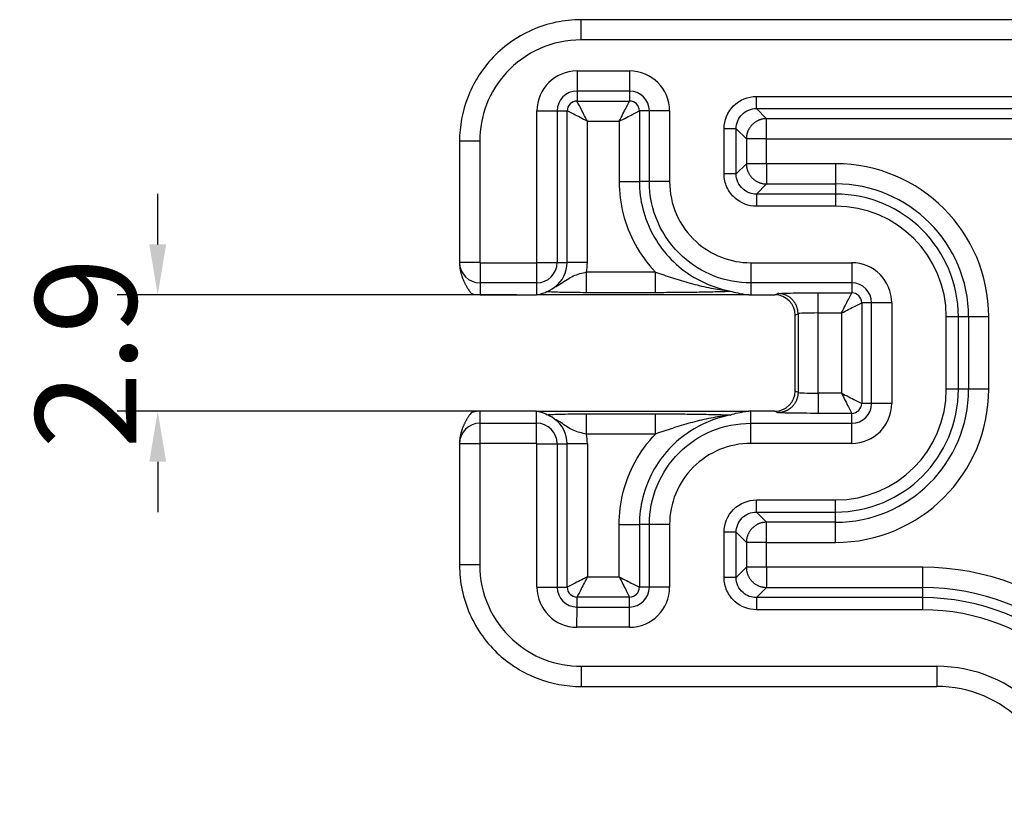
# Model space of a CAD drawing. Extents: x 3234 to 6347, y -214 to 1420.
# Drawn here: x 5667 to 5764, y 1090 to 1168 of the extents above; entities that cross this region are included whole.
import ezdxf

# ---------------------------------------------------------------- set-up
doc = ezdxf.new("R2010")
doc.units = 0
doc.header["$MEASUREMENT"] = 0
doc.header["$PDMODE"] = 2
doc.header["$PDSIZE"] = -0.01
doc.layers.get('Defpoints').update_dxf_attribs({"linetype": 'CONTINUOUS'})
doc.layers.add('4', color=7, linetype='CONTINUOUS')
doc.layers.add('cotas', color=1, linetype='CONTINUOUS')
doc.styles.add('Arial', font='arial.ttf')
doc.styles.get("Standard").update_dxf_attribs({"font": 'monotxt.shx'})
doc.dimstyles.new('DSTYLE1', dxfattribs={"dimtxt": 7, "dimasz": 5, "dimexe": 4, "dimexo": 2, "dimgap": 2, "dimtad": 1, "dimdec": 0, "dimzin": 3, "dimdsep": 46, "dimtxsty": 'STANDARD', "dimcen": 0.09, "dimadec": 0, "dimazin": 0, "dimtp": 1, "dimtm": 1, "dimtfac": 1, "dimtdec": 4, "dimtofl": 0, "dimtmove": 0, "dimatfit": 3, "dimfxl": 1, "dimtolj": 1, "dimtzin": 0, "dimarcsym": 0})

# ---------------------------------------------------------------- blocks, each defined once
blk = doc.blocks.new('*D136')
at = {"layer": 'cotas', "color": 0, "linetype": 'Continuous', "lineweight": -2, "transparency": 16777216}
for p, q in [((5680.172, 1146.074), (5680.172, 1151.074)), ((5715.687, 1141.074), (5676.172, 1141.074)), ((5715.687, 1129.552), (5676.172, 1129.552)), ((5680.172, 1124.552), (5680.172, 1119.552))]:
    blk.add_line(p, q, dxfattribs=at)
at = {"layer": 'cotas', "color": 0, "linetype": 'Continuous', "transparency": 16777216}
for points in [[(5679.339, 1146.074), (5681.005, 1146.074), (5680.172, 1141.074)], [(5679.339, 1124.552), (5681.005, 1124.552), (5680.172, 1129.552)]]:
    blk.add_solid(points, dxfattribs=at)
at = {"layer": 'Defpoints', "color": 0, "linetype": 'Continuous', "transparency": 16777216}
for p in [(5717.687, 1141.074), (5680.172, 1129.552), (5717.687, 1129.552)]:
    blk.add_point(p, dxfattribs=at)
at = {"layer": 'cotas', "color": 0, "linetype": 'Continuous', "transparency": 16777216, "insert": (5673.066, 1135.313), "char_height": 10, "attachment_point": 5, "rotation": 90, "style": 'Arial'}
blk.add_mtext('\\A1;2.9', dxfattribs=at)

msp = doc.modelspace()

# ---------------------------------------------------------------- linework, layer by layer
at = {"layer": '4', "color": 7, "linetype": 'Continuous'}
for p, q in [((5793.304, 1168.33), (5722.085, 1168.33)), ((5722.085, 1166.33), (5722.085, 1168.33)), ((5793.304, 1166.33), (5722.085, 1166.33)), ((5721.686, 1163.261), (5721.686, 1161.261)), ((5721.686, 1163.261), (5726.887, 1163.261)), ((5726.887, 1163.261), (5726.887, 1161.261)), ((5726.887, 1161.261), (5721.686, 1161.261)), ((5721.686, 1161.261), (5721.686, 1160.269)), ((5726.887, 1161.261), (5726.886, 1160.269)), ((5721.686, 1160.269), (5726.886, 1160.269)), ((5739.449, 1160.733), (5766.541, 1160.733)), ((5739.449, 1159.533), (5739.449, 1160.733)), ((5717.721, 1159.297), (5719.721, 1159.296)), ((5717.721, 1144.295), (5717.721, 1159.296)), ((5719.721, 1159.296), (5719.721, 1144.295)), ((5719.721, 1159.296), (5720.713, 1159.296)), ((5720.713, 1144.295), (5720.713, 1159.296)), ((5727.859, 1159.296), (5727.859, 1152.294)), ((5728.852, 1159.296), (5727.859, 1159.296)), ((5730.852, 1159.296), (5728.852, 1159.296)), ((5728.852, 1152.294), (5728.852, 1159.296)), ((5730.852, 1159.296), (5730.852, 1152.294)), ((5739.449, 1159.533), (5766.541, 1159.533)), ((5740.455, 1158.526), (5739.449, 1159.533)), ((5722.713, 1144.295), (5722.713, 1158.269)), ((5722.713, 1158.269), (5725.86, 1158.269)), ((5725.86, 1158.269), (5725.86, 1152.294)), ((5765.535, 1158.526), (5740.455, 1158.526)), ((5740.455, 1156.527), (5740.455, 1158.526)), ((5736.249, 1153.058), (5736.249, 1157.533)), ((5737.449, 1157.533), (5736.249, 1157.533)), ((5737.449, 1153.058), (5737.449, 1157.533)), ((5737.449, 1157.533), (5738.456, 1156.527)), ((5710.052, 1156.298), (5710.052, 1144.295)), ((5712.052, 1156.298), (5710.052, 1156.298)), ((5712.052, 1156.298), (5712.052, 1144.295)), ((5738.456, 1156.527), (5738.456, 1154.065)), ((5740.455, 1156.527), (5738.456, 1156.527)), ((5740.455, 1154.065), (5740.455, 1156.527)), ((5740.455, 1156.527), (5765.535, 1156.527)), ((5738.456, 1154.065), (5737.449, 1153.058)), ((5740.455, 1154.065), (5738.456, 1154.065)), ((5747.29, 1154.065), (5740.455, 1154.065)), ((5740.455, 1154.065), (5740.455, 1152.065)), ((5747.29, 1154.065), (5747.29, 1152.065)), ((5737.449, 1153.058), (5736.249, 1153.058)), ((5725.86, 1152.294), (5727.859, 1152.294)), ((5728.852, 1152.294), (5727.859, 1152.294)), ((5730.852, 1152.294), (5728.852, 1152.294)), ((5739.449, 1151.059), (5740.455, 1152.065)), ((5740.455, 1152.065), (5747.29, 1152.065)), ((5747.29, 1152.065), (5747.29, 1151.059)), ((5747.29, 1151.059), (5739.449, 1151.059)), ((5739.449, 1151.059), (5739.449, 1149.859)), ((5747.29, 1151.059), (5747.29, 1149.859)), ((5747.29, 1149.859), (5739.449, 1149.859)), ((5712.052, 1144.296), (5710.052, 1144.295)), ((5712.086, 1144.261), (5712.086, 1142.261)), ((5712.086, 1144.261), (5717.687, 1144.261)), ((5717.686, 1144.261), (5717.687, 1142.261)), ((5717.721, 1144.295), (5719.721, 1144.295)), ((5719.721, 1144.295), (5720.713, 1144.295)), ((5722.713, 1144.294), (5720.713, 1144.295)), ((5738.885, 1144.261), (5738.885, 1142.261)), ((5738.885, 1144.261), (5748.887, 1144.261)), ((5748.887, 1144.261), (5748.887, 1142.261)), ((5729.458, 1143.327), (5722.619, 1143.327)), ((5722.619, 1141.328), (5722.619, 1143.327)), ((5729.458, 1141.328), (5729.458, 1143.327)), ((5712.086, 1142.261), (5712.086, 1141.08)), ((5717.687, 1142.261), (5712.086, 1142.261)), ((5717.687, 1142.261), (5717.687, 1141.074)), ((5748.887, 1142.261), (5738.885, 1142.261)), ((5738.885, 1142.261), (5738.885, 1141.074)), ((5748.887, 1142.261), (5748.886, 1141.283)), ((5713.205, 1141.074), (5717.687, 1141.074)), ((5738.685, 1141.074), (5717.687, 1141.074)), ((5722.619, 1141.328), (5729.458, 1141.328)), ((5738.885, 1141.074), (5741.29, 1141.074)), ((5741.29, 1141.074), (5741.573, 1141.215)), ((5745.571, 1139.283), (5745.571, 1141.283)), ((5745.571, 1141.283), (5748.886, 1141.283)), ((5749.873, 1140.296), (5749.873, 1130.331)), ((5750.852, 1140.296), (5749.873, 1140.296)), ((5752.852, 1140.296), (5750.852, 1140.296)), ((5750.852, 1130.33), (5750.852, 1140.296)), ((5752.852, 1140.296), (5752.852, 1130.33)), ((5743.29, 1139.075), (5743.572, 1139.216)), ((5743.29, 1131.552), (5743.29, 1139.075)), ((5743.572, 1139.216), (5743.572, 1131.411)), ((5745.571, 1139.283), (5747.874, 1139.283)), ((5745.571, 1131.343), (5745.571, 1139.283)), ((5747.874, 1139.283), (5747.874, 1131.343)), ((5758.249, 1131.727), (5758.249, 1138.899)), ((5759.449, 1138.899), (5758.249, 1138.899)), ((5760.456, 1138.899), (5759.449, 1138.899)), ((5759.449, 1131.727), (5759.449, 1138.899)), ((5760.456, 1138.899), (5760.456, 1131.727)), ((5762.455, 1138.899), (5760.456, 1138.899)), ((5762.455, 1131.727), (5762.455, 1138.899)), ((5743.572, 1131.411), (5743.29, 1131.552)), ((5745.571, 1131.343), (5745.571, 1129.344)), ((5747.874, 1131.343), (5745.571, 1131.343)), ((5759.449, 1131.727), (5758.249, 1131.727)), ((5760.456, 1131.727), (5759.449, 1131.727)), ((5762.455, 1131.727), (5760.456, 1131.727)), ((5750.852, 1130.33), (5749.873, 1130.331)), ((5752.852, 1130.33), (5750.852, 1130.33)), ((5712.086, 1128.365), (5712.086, 1129.546)), ((5717.687, 1129.552), (5713.205, 1129.552)), ((5717.687, 1129.552), (5738.685, 1129.552)), ((5717.687, 1128.365), (5717.687, 1129.552)), ((5722.619, 1129.299), (5729.458, 1129.299)), ((5722.619, 1127.3), (5722.619, 1129.299)), ((5729.458, 1127.3), (5729.458, 1129.299)), ((5741.29, 1129.552), (5738.885, 1129.552)), ((5738.885, 1128.365), (5738.885, 1129.552)), ((5741.573, 1129.411), (5741.29, 1129.552)), ((5748.887, 1129.344), (5745.571, 1129.344)), ((5748.887, 1128.365), (5748.887, 1129.344)), ((5712.087, 1126.365), (5712.086, 1128.365)), ((5712.086, 1128.365), (5717.687, 1128.365)), ((5717.687, 1126.365), (5717.687, 1128.365)), ((5738.885, 1126.365), (5738.885, 1128.365)), ((5738.885, 1128.365), (5748.887, 1128.365)), ((5748.887, 1126.365), (5748.887, 1128.365)), ((5729.458, 1127.3), (5722.619, 1127.3)), ((5710.052, 1126.331), (5710.052, 1114.329)), ((5712.052, 1126.331), (5710.052, 1126.331)), ((5712.052, 1126.331), (5712.052, 1114.329)), ((5717.687, 1126.365), (5712.086, 1126.365)), ((5717.721, 1126.33), (5719.721, 1126.331)), ((5717.721, 1112.13), (5717.721, 1126.331)), ((5719.721, 1126.331), (5719.721, 1112.13)), ((5719.721, 1126.331), (5720.713, 1126.331)), ((5720.713, 1112.13), (5720.713, 1126.331)), ((5722.713, 1126.331), (5720.713, 1126.331)), ((5722.713, 1126.331), (5722.713, 1113.157)), ((5748.887, 1126.365), (5738.885, 1126.365)), ((5739.449, 1120.768), (5747.29, 1120.768)), ((5739.449, 1119.568), (5739.449, 1120.768)), ((5747.29, 1119.568), (5747.29, 1120.768)), ((5739.449, 1119.568), (5747.29, 1119.568)), ((5740.455, 1118.561), (5739.449, 1119.568)), ((5747.29, 1118.561), (5747.29, 1119.568)), ((5725.86, 1113.157), (5725.86, 1118.332)), ((5725.86, 1118.332), (5727.859, 1118.332)), ((5727.859, 1118.332), (5727.859, 1112.131)), ((5728.852, 1118.332), (5727.859, 1118.332)), ((5730.852, 1118.332), (5728.852, 1118.332)), ((5728.852, 1112.13), (5728.852, 1118.332)), ((5730.852, 1118.332), (5730.852, 1112.13)), ((5747.29, 1118.561), (5740.455, 1118.561)), ((5740.455, 1116.562), (5740.455, 1118.561)), ((5747.29, 1116.562), (5747.29, 1118.561)), ((5736.249, 1113.093), (5736.249, 1117.568)), ((5737.449, 1117.568), (5736.249, 1117.568)), ((5737.449, 1113.093), (5737.449, 1117.568)), ((5737.449, 1117.568), (5738.456, 1116.562)), ((5738.456, 1116.562), (5738.456, 1114.1)), ((5740.455, 1116.562), (5738.456, 1116.562)), ((5740.455, 1114.1), (5740.455, 1116.562)), ((5740.455, 1116.562), (5747.29, 1116.562)), ((5712.052, 1114.329), (5710.052, 1114.329)), ((5738.456, 1114.1), (5737.449, 1113.093)), ((5740.455, 1114.1), (5738.456, 1114.1)), ((5755.907, 1114.1), (5740.455, 1114.1)), ((5740.455, 1114.1), (5740.455, 1112.1)), ((5755.907, 1114.1), (5755.907, 1112.1)), ((5722.713, 1113.157), (5725.86, 1113.157)), ((5737.449, 1113.093), (5736.249, 1113.093)), ((5717.721, 1112.13), (5719.721, 1112.13)), ((5719.721, 1112.13), (5720.713, 1112.13)), ((5728.852, 1112.13), (5727.859, 1112.131)), ((5730.852, 1112.13), (5728.852, 1112.13)), ((5739.449, 1111.094), (5740.455, 1112.1)), ((5740.455, 1112.1), (5755.907, 1112.1)), ((5755.907, 1112.1), (5755.907, 1111.094)), ((5721.686, 1110.165), (5721.686, 1111.158)), ((5726.887, 1111.158), (5721.686, 1111.158)), ((5726.887, 1110.165), (5726.887, 1111.158)), ((5755.907, 1111.094), (5739.449, 1111.094)), ((5739.449, 1111.094), (5739.449, 1109.894)), ((5755.907, 1111.094), (5755.907, 1109.894)), ((5721.685, 1108.165), (5721.686, 1110.165)), ((5721.686, 1110.165), (5726.887, 1110.165)), ((5726.887, 1108.165), (5726.887, 1110.165)), ((5755.907, 1109.894), (5739.449, 1109.894)), ((5726.887, 1108.165), (5721.686, 1108.165)), ((5722.085, 1104.296), (5722.085, 1102.296)), ((5722.085, 1104.296), (5757.304, 1104.296)), ((5757.304, 1104.296), (5757.304, 1102.296)), ((5722.085, 1102.296), (5757.304, 1102.296))]:
    msp.add_line(p, q, dxfattribs=at)
for points in [[(5740.455, 1158.526), (5740.36, 1158.524, 0.012801), (5740.264, 1158.517, 0.012154), (5740.166, 1158.505, 0.011971), (5740.067, 1158.488, 0.012477), (5739.967, 1158.466, 0.012716), (5739.868, 1158.438, 0.012871), (5739.769, 1158.405, 0.012972), (5739.67, 1158.366, 0.013179), (5739.573, 1158.321, 0.013288), (5739.478, 1158.271, 0.013432), (5739.384, 1158.215, 0.013504), (5739.294, 1158.154, 0.013602), (5739.206, 1158.088, 0.013656), (5739.122, 1158.016, 0.013725), (5739.042, 1157.94, 0.013716), (5738.966, 1157.86, 0.013652), (5738.895, 1157.776, 0.013725), (5738.828, 1157.689, 0.01389), (5738.767, 1157.598, 0.013537), (5738.711, 1157.504, 0.01272), (5738.661, 1157.41, 0.01368), (5738.616, 1157.312, 0.015719), (5738.577, 1157.21, 0.012371), (5738.544, 1157.114, 0.00539), (5738.517, 1157.027, 0.01618), (5738.494, 1156.915, 0.027059), (5738.473, 1156.746, 0.013865), (5738.456, 1156.527, 0.007623)], [(5738.456, 1154.065), (5738.458, 1153.969, 0.012801), (5738.465, 1153.873, 0.012154), (5738.477, 1153.775, 0.011972), (5738.494, 1153.676, 0.012478), (5738.516, 1153.577, 0.012716), (5738.544, 1153.477, 0.012871), (5738.578, 1153.378, 0.012972), (5738.616, 1153.28, 0.013179), (5738.661, 1153.182, 0.013288), (5738.711, 1153.087, 0.013433), (5738.767, 1152.994, 0.013505), (5738.828, 1152.903, 0.013602), (5738.895, 1152.815, 0.013656), (5738.966, 1152.731, 0.013726), (5739.042, 1152.651, 0.013716), (5739.122, 1152.575, 0.013652), (5739.206, 1152.504, 0.013726), (5739.294, 1152.438, 0.013891), (5739.384, 1152.376, 0.013537), (5739.478, 1152.321, 0.01272), (5739.572, 1152.271, 0.01368), (5739.67, 1152.226, 0.015719), (5739.772, 1152.187, 0.012371), (5739.868, 1152.153, 0.00539), (5739.956, 1152.126, 0.01618), (5740.067, 1152.103, 0.027059), (5740.236, 1152.083, 0.013865), (5740.455, 1152.065, 0.007623)], [(5710.052, 1144.295), (5710.053, 1144.193, 0.006239), (5710.057, 1144.091, 0.006231), (5710.064, 1143.989, 0.006215), (5710.073, 1143.887, 0.006192), (5710.084, 1143.785, 0.006161), (5710.098, 1143.683, 0.006124), (5710.115, 1143.581, 0.006077), (5710.134, 1143.479, 0.006026), (5710.156, 1143.376, 0.005967), (5710.18, 1143.274, 0.005906), (5710.207, 1143.172, 0.005833), (5710.237, 1143.07, 0.005757), (5710.269, 1142.968, 0.005681), (5710.303, 1142.866, 0.005609), (5710.341, 1142.764, 0.005506), (5710.38, 1142.662, 0.005385), (5710.423, 1142.56, 0.005336), (5710.467, 1142.458, 0.005347), (5710.515, 1142.355, 0.005095), (5710.565, 1142.253, 0.004671), (5710.617, 1142.152, 0.005056), (5710.672, 1142.049, 0.00589), (5710.732, 1141.944, 0.004362), (5710.79, 1141.845, 0.001478), (5710.844, 1141.756, 0.005998), (5710.918, 1141.641, 0.009878), (5711.041, 1141.464, 0.004641), (5711.205, 1141.232, 0.002414)], [(5712.052, 1144.296), (5712.052, 1144.294, 0.012531), (5712.052, 1144.293, 0.011901), (5712.052, 1144.291, 0.011727), (5712.052, 1144.289, 0.01223), (5712.053, 1144.288, 0.012474), (5712.053, 1144.286, 0.012639), (5712.054, 1144.284, 0.012755), (5712.055, 1144.282, 0.012976), (5712.055, 1144.281, 0.013105), (5712.056, 1144.279, 0.01327), (5712.057, 1144.277, 0.013368), (5712.058, 1144.276, 0.013492), (5712.059, 1144.274, 0.013575), (5712.061, 1144.273, 0.013675), (5712.062, 1144.271, 0.013697), (5712.063, 1144.27, 0.013665), (5712.065, 1144.269, 0.01377), (5712.066, 1144.268, 0.013967), (5712.068, 1144.267, 0.013643), (5712.069, 1144.266, 0.012845), (5712.071, 1144.265, 0.013841), (5712.073, 1144.264, 0.015935), (5712.074, 1144.263, 0.012563), (5712.076, 1144.263, 0.005478), (5712.077, 1144.262, 0.016461), (5712.079, 1144.262, 0.027582), (5712.082, 1144.261, 0.014148), (5712.086, 1144.261, 0.007781)], [(5717.686, 1144.261), (5717.688, 1144.261, 0.012546), (5717.689, 1144.261, 0.011916), (5717.691, 1144.261, 0.011742), (5717.693, 1144.262, 0.012246), (5717.695, 1144.262, 0.012491), (5717.696, 1144.263, 0.012656), (5717.698, 1144.263, 0.012771), (5717.7, 1144.264, 0.012992), (5717.701, 1144.265, 0.013121), (5717.703, 1144.265, 0.013286), (5717.705, 1144.266, 0.013383), (5717.706, 1144.268, 0.013506), (5717.708, 1144.269, 0.013588), (5717.709, 1144.27, 0.013686), (5717.711, 1144.271, 0.013707), (5717.712, 1144.273, 0.013672), (5717.713, 1144.274, 0.013776), (5717.714, 1144.275, 0.013971), (5717.716, 1144.277, 0.013644), (5717.717, 1144.279, 0.012845), (5717.717, 1144.28, 0.013839), (5717.718, 1144.282, 0.01593), (5717.719, 1144.284, 0.012558), (5717.719, 1144.285, 0.005475), (5717.72, 1144.287, 0.016451), (5717.72, 1144.289, 0.027559), (5717.721, 1144.292, 0.014134), (5717.721, 1144.295, 0.007773)], [(5712.086, 1141.08), (5712.121, 1141.079, 0.00013), (5712.156, 1141.079, 0.000127), (5712.192, 1141.079, 0.000124), (5712.228, 1141.078, 0.000121), (5712.265, 1141.078, 0.000117), (5712.302, 1141.078, 0.000115), (5712.339, 1141.077, 0.000112), (5712.376, 1141.077, 0.000109), (5712.413, 1141.077, 0.000107), (5712.451, 1141.076, 0.000105), (5712.489, 1141.076, 0.000102), (5712.527, 1141.076, 0.0001), (5712.565, 1141.076, 0.000099), (5712.603, 1141.075, 0.000097), (5712.641, 1141.075, 0.000095), (5712.679, 1141.075, 0.000093), (5712.717, 1141.075, 0.000092), (5712.756, 1141.075, 0.000092), (5712.794, 1141.075, 0.000089), (5712.832, 1141.074, 0.000082), (5712.87, 1141.074, 0.000089), (5712.908, 1141.074, 0.000103), (5712.947, 1141.074, 0.000079), (5712.983, 1141.074, 0.00003), (5713.016, 1141.074, 0.000107), (5713.058, 1141.074, 0.000181), (5713.122, 1141.074, 0.00009), (5713.205, 1141.074, 0.000048)], [(5743.572, 1139.216), (5743.57, 1139.311, 0.012792), (5743.562, 1139.407, 0.012146), (5743.55, 1139.505, 0.011963), (5743.533, 1139.604, 0.012469), (5743.511, 1139.704, 0.012707), (5743.483, 1139.803, 0.012862), (5743.45, 1139.902, 0.012963), (5743.411, 1140.001, 0.013169), (5743.366, 1140.098, 0.013279), (5743.316, 1140.193, 0.013423), (5743.26, 1140.287, 0.013495), (5743.199, 1140.377, 0.013593), (5743.133, 1140.465, 0.013647), (5743.062, 1140.549, 0.013717), (5742.986, 1140.629, 0.013708), (5742.906, 1140.705, 0.013645), (5742.822, 1140.776, 0.01372), (5742.734, 1140.843, 0.013885), (5742.643, 1140.904, 0.013533), (5742.55, 1140.959, 0.012717), (5742.455, 1141.01, 0.013678), (5742.358, 1141.054, 0.015717), (5742.256, 1141.093, 0.01237), (5742.16, 1141.127, 0.005389), (5742.073, 1141.154, 0.016181), (5741.961, 1141.177, 0.027063), (5741.793, 1141.197, 0.013867), (5741.573, 1141.215, 0.007624)], [(5743.572, 1131.411), (5743.57, 1131.315, -0.012792), (5743.562, 1131.219, -0.012145), (5743.55, 1131.121, -0.011963), (5743.533, 1131.022, -0.012468), (5743.511, 1130.923, -0.012706), (5743.483, 1130.823, -0.012861), (5743.45, 1130.724, -0.012962), (5743.411, 1130.626, -0.013169), (5743.366, 1130.529, -0.013278), (5743.316, 1130.433, -0.013423), (5743.26, 1130.34, -0.013495), (5743.199, 1130.249, -0.013593), (5743.133, 1130.161, -0.013647), (5743.062, 1130.077, -0.013717), (5742.986, 1129.997, -0.013708), (5742.906, 1129.921, -0.013645), (5742.822, 1129.85, -0.013719), (5742.734, 1129.784, -0.013885), (5742.643, 1129.723, -0.013533), (5742.55, 1129.667, -0.012717), (5742.455, 1129.617, -0.013677), (5742.358, 1129.572, -0.015717), (5742.256, 1129.533, -0.01237), (5742.16, 1129.5, -0.005389), (5742.073, 1129.472, -0.01618), (5741.961, 1129.449, -0.027063), (5741.793, 1129.429, -0.013867), (5741.573, 1129.411, -0.007624)], [(5711.205, 1129.394), (5711.13, 1129.292, 0.004032), (5711.057, 1129.19, 0.004127), (5710.986, 1129.088, 0.004228), (5710.918, 1128.986, 0.004325), (5710.853, 1128.883, 0.004428), (5710.79, 1128.781, 0.004527), (5710.73, 1128.679, 0.004631), (5710.672, 1128.577, 0.00473), (5710.617, 1128.475, 0.004834), (5710.565, 1128.373, 0.004934), (5710.515, 1128.271, 0.005035), (5710.467, 1128.169, 0.005129), (5710.423, 1128.067, 0.005232), (5710.38, 1127.965, 0.005336), (5710.341, 1127.862, 0.005418), (5710.303, 1127.76, 0.005472), (5710.269, 1127.658, 0.005608), (5710.237, 1127.556, 0.005807), (5710.207, 1127.454, 0.005723), (5710.18, 1127.352, 0.005409), (5710.156, 1127.251, 0.006039), (5710.134, 1127.148, 0.007285), (5710.115, 1127.042, 0.005592), (5710.098, 1126.944, 0.00193), (5710.085, 1126.854, 0.007962), (5710.073, 1126.739, 0.013872), (5710.062, 1126.562, 0.006831), (5710.052, 1126.331, 0.003628)], [(5713.205, 1129.552), (5713.169, 1129.552, 0.000082), (5713.132, 1129.552, 0.00008), (5713.095, 1129.552, 0.00008), (5713.058, 1129.552, 0.000081), (5713.021, 1129.552, 0.000082), (5712.983, 1129.552, 0.000083), (5712.946, 1129.552, 0.000084), (5712.908, 1129.552, 0.000085), (5712.87, 1129.552, 0.000086), (5712.832, 1129.552, 0.000087), (5712.794, 1129.552, 0.000088), (5712.755, 1129.552, 0.000089), (5712.717, 1129.551, 0.00009), (5712.679, 1129.551, 0.000092), (5712.641, 1129.551, 0.000093), (5712.602, 1129.551, 0.000094), (5712.564, 1129.551, 0.000097), (5712.526, 1129.55, 0.000101), (5712.488, 1129.55, 0.000099), (5712.451, 1129.55, 0.000094), (5712.413, 1129.55, 0.000107), (5712.375, 1129.549, 0.000131), (5712.337, 1129.549, 0.000101), (5712.301, 1129.549, 0.000034), (5712.269, 1129.548, 0.000148), (5712.228, 1129.548, 0.000267), (5712.166, 1129.547, 0.000135), (5712.086, 1129.546, 0.000073)], [(5712.087, 1126.365), (5712.085, 1126.365, 0.012534), (5712.083, 1126.365, 0.011904), (5712.082, 1126.365, 0.01173), (5712.08, 1126.365, 0.012232), (5712.078, 1126.364, 0.012476), (5712.077, 1126.364, 0.012641), (5712.075, 1126.363, 0.012756), (5712.073, 1126.362, 0.012977), (5712.071, 1126.362, 0.013105), (5712.07, 1126.361, 0.01327), (5712.068, 1126.36, 0.013367), (5712.066, 1126.359, 0.013491), (5712.065, 1126.358, 0.013574), (5712.063, 1126.356, 0.013673), (5712.062, 1126.355, 0.013695), (5712.061, 1126.354, 0.013662), (5712.059, 1126.352, 0.013767), (5712.058, 1126.351, 0.013964), (5712.057, 1126.349, 0.013639), (5712.056, 1126.348, 0.012841), (5712.055, 1126.346, 0.013836), (5712.055, 1126.344, 0.015929), (5712.054, 1126.343, 0.012559), (5712.053, 1126.341, 0.005476), (5712.053, 1126.339, 0.016455), (5712.052, 1126.338, 0.027573), (5712.052, 1126.335, 0.014144), (5712.052, 1126.331, 0.007779)], [(5717.721, 1126.33), (5717.721, 1126.332, 0.012542), (5717.721, 1126.334, 0.011911), (5717.721, 1126.335, 0.011738), (5717.72, 1126.337, 0.012241), (5717.72, 1126.339, 0.012486), (5717.719, 1126.341, 0.012651), (5717.719, 1126.342, 0.012766), (5717.718, 1126.344, 0.012987), (5717.717, 1126.346, 0.013116), (5717.717, 1126.347, 0.013281), (5717.716, 1126.349, 0.013378), (5717.715, 1126.351, 0.013501), (5717.713, 1126.352, 0.013584), (5717.712, 1126.354, 0.013682), (5717.711, 1126.355, 0.013704), (5717.71, 1126.356, 0.01367), (5717.708, 1126.358, 0.013775), (5717.707, 1126.359, 0.01397), (5717.705, 1126.36, 0.013644), (5717.703, 1126.361, 0.012845), (5717.702, 1126.362, 0.013839), (5717.7, 1126.362, 0.015931), (5717.698, 1126.363, 0.01256), (5717.697, 1126.364, 0.005476), (5717.695, 1126.364, 0.016454), (5717.693, 1126.365, 0.027566), (5717.69, 1126.365, 0.014138), (5717.687, 1126.365, 0.007775)], [(5740.455, 1118.561), (5740.36, 1118.559, 0.012801), (5740.264, 1118.552, 0.012153), (5740.166, 1118.54, 0.011971), (5740.067, 1118.523, 0.012477), (5739.967, 1118.501, 0.012716), (5739.868, 1118.473, 0.012871), (5739.769, 1118.439, 0.012972), (5739.67, 1118.401, 0.013179), (5739.573, 1118.356, 0.013288), (5739.478, 1118.306, 0.013432), (5739.384, 1118.25, 0.013504), (5739.294, 1118.189, 0.013602), (5739.206, 1118.122, 0.013656), (5739.122, 1118.051, 0.013726), (5739.042, 1117.975, 0.013716), (5738.966, 1117.895, 0.013652), (5738.895, 1117.811, 0.013726), (5738.828, 1117.723, 0.013891), (5738.767, 1117.633, 0.013537), (5738.711, 1117.539, 0.01272), (5738.661, 1117.445, 0.01368), (5738.616, 1117.347, 0.015719), (5738.577, 1117.245, 0.012371), (5738.544, 1117.149, 0.00539), (5738.517, 1117.061, 0.01618), (5738.494, 1116.95, 0.02706), (5738.473, 1116.781, 0.013865), (5738.456, 1116.562, 0.007623)], [(5738.456, 1114.1), (5738.458, 1114.004, 0.012801), (5738.465, 1113.908, 0.012154), (5738.477, 1113.81, 0.011971), (5738.494, 1113.711, 0.012477), (5738.516, 1113.612, 0.012716), (5738.544, 1113.512, 0.012871), (5738.578, 1113.413, 0.012972), (5738.616, 1113.315, 0.013179), (5738.661, 1113.217, 0.013288), (5738.711, 1113.122, 0.013432), (5738.767, 1113.029, 0.013504), (5738.828, 1112.938, 0.013602), (5738.895, 1112.85, 0.013656), (5738.966, 1112.766, 0.013725), (5739.042, 1112.686, 0.013716), (5739.122, 1112.61, 0.013652), (5739.206, 1112.539, 0.013726), (5739.294, 1112.472, 0.013891), (5739.384, 1112.411, 0.013537), (5739.478, 1112.356, 0.01272), (5739.572, 1112.305, 0.01368), (5739.67, 1112.261, 0.015719), (5739.772, 1112.222, 0.012371), (5739.868, 1112.188, 0.00539), (5739.956, 1112.161, 0.01618), (5740.067, 1112.138, 0.027059), (5740.236, 1112.118, 0.013865), (5740.455, 1112.1, 0.007623)]]:
    msp.add_lwpolyline(points, format="xyb", dxfattribs=at)
for centre, radius, start, end in [((5721.687, 1159.295), 3.966, 90.02199, 179.97894), ((5726.886, 1159.295), 3.966, 0.02199, 89.97894), ((5721.687, 1159.295), 1.966, 90.02199, 179.97894), ((5726.886, 1159.295), 1.966, 0.02199, 89.97894), ((5721.687, 1159.295), 0.973, 90.02106, 179.97894), ((5726.886, 1159.295), 0.973, 0.02106, 89.97894), ((5747.29, 1138.899), 15.165, 0, 90), ((5747.29, 1138.899), 13.166, 0, 90), ((5747.29, 1138.899), 12.159, 0, 90), ((5747.29, 1138.899), 10.959, 0, 90), ((5712.087, 1144.296), 2.035, 180.02106, 269.97894), ((5717.686, 1144.296), 2.035, 270.02106, 359.97894), ((5717.686, 1144.296), 3.027, 305.9086, 359.97894), ((5717.686, 1144.296), 5.027, 348.87897, 359.97894), ((5748.886, 1140.295), 3.966, 0.02199, 89.97894), ((5748.886, 1140.295), 1.966, 0.02199, 89.97894), ((5748.886, 1140.295), 0.987, 0.02106, 89.97894), ((5747.29, 1131.727), 15.165, 270, 0), ((5747.29, 1131.727), 12.159, 270, 0), ((5747.29, 1131.727), 13.166, 270, 0), ((5747.29, 1131.727), 10.959, 270, 0), ((5748.886, 1130.331), 0.987, 270.02106, 359.97894), ((5748.886, 1130.331), 3.966, 270.02199, 359.97894), ((5748.886, 1130.331), 1.966, 270.02199, 359.97894), ((5712.087, 1126.33), 2.035, 90.02106, 179.97894), ((5717.686, 1126.33), 2.035, 0.02106, 89.97894), ((5717.686, 1126.33), 3.027, 0.02106, 54.09131), ((5717.686, 1126.33), 5.027, 0.02106, 11.12102), ((5755.907, 1088.934), 25.165, 7.22601, 90), ((5721.687, 1112.131), 3.966, 180.02199, 269.97894), ((5721.687, 1112.131), 1.966, 180.02199, 269.97894), ((5721.687, 1112.131), 0.973, 180.02106, 269.97894), ((5726.886, 1112.131), 0.973, 270.02106, 359.97894), ((5726.886, 1112.131), 3.966, 270.02199, 359.97894), ((5726.886, 1112.131), 1.966, 270.02199, 359.97894), ((5755.907, 1088.934), 23.166, 7.22601, 90), ((5755.907, 1088.934), 22.159, 5.12717, 90), ((5755.907, 1088.934), 20.959, 5.12717, 90), ((5757.304, 1090.331), 13.965, 0, 90), ((5757.304, 1090.331), 11.966, 0, 90)]:
    msp.add_arc(centre, radius, start, end, dxfattribs=at)
for points, knots in [([(5722.085, 1168.33), (5720.415, 1168.33), (5717.079, 1167.625), (5713.082, 1164.747), (5710.607, 1160.74), (5710.052, 1157.776), (5710.052, 1156.298)], [0, 0, 0, 0, 0.265097, 0.530159, 0.765117, 1, 1, 1, 1]), ([(5722.085, 1166.33), (5720.693, 1166.33), (5717.91, 1165.741), (5714.578, 1163.344), (5712.514, 1160.001), (5712.052, 1157.53), (5712.052, 1156.298)], [2, 2, 2, 2, 3.343307, 4.686436, 5.87702, 7.067226, 7.067226, 7.067226, 7.067226]), ([(5722.713, 1158.269), (5722.454, 1158.773), (5721.967, 1159.723), (5721.691, 1160.259), (5721.686, 1160.269)], [0, 0, 0, 0, 0.499346, 1, 1, 1, 1]), ([(5725.86, 1158.269), (5726.119, 1158.773), (5726.606, 1159.723), (5726.881, 1160.259), (5726.886, 1160.269)], [0, 0, 0, 0, 0.499347, 1, 1, 1, 1]), ([(5736.249, 1157.533), (5736.249, 1158.369), (5736.595, 1159.204), (5737.779, 1160.388), (5738.612, 1160.733), (5739.449, 1160.733)], [2, 2, 2, 2, 3.345963, 3.345963, 4.69355, 4.69355, 4.69355, 4.69355]), ([(5722.713, 1158.269), (5722.209, 1158.528), (5721.259, 1159.015), (5720.723, 1159.29), (5720.713, 1159.296)], [0, 0, 0, 0, 0.499347, 1, 1, 1, 1]), ([(5725.86, 1158.269), (5726.364, 1158.528), (5727.313, 1159.016), (5727.849, 1159.291), (5727.859, 1159.296)], [0, 0, 0, 0, 0.499346, 1, 1, 1, 1]), ([(5737.449, 1157.533), (5737.449, 1158.056), (5737.665, 1158.578), (5738.405, 1159.317), (5738.926, 1159.533), (5739.449, 1159.533)], [2, 2, 2, 2, 3.345963, 3.345963, 4.69355, 4.69355, 4.69355, 4.69355]), ([(5739.449, 1149.859), (5738.679, 1149.859), (5737.911, 1150.149), (5736.995, 1150.956), (5736.719, 1151.33), (5736.347, 1152.153), (5736.249, 1152.607), (5736.249, 1153.058)], [2, 2, 2, 2, 3.239492, 3.239492, 3.966315, 3.966315, 4.693106, 4.693106, 4.693106, 4.693106]), ([(5739.449, 1151.059), (5738.968, 1151.059), (5738.488, 1151.24), (5737.915, 1151.744), (5737.743, 1151.978), (5737.51, 1152.492), (5737.449, 1152.776), (5737.449, 1153.058)], [2, 2, 2, 2, 3.239492, 3.239492, 3.966315, 3.966315, 4.693106, 4.693106, 4.693106, 4.693106]), ([(5725.86, 1152.294), (5725.86, 1150.141), (5726.412, 1147.987), (5727.987, 1145.09), (5728.668, 1144.157), (5729.458, 1143.327)], [2, 2, 2, 2, 4.078865, 4.078865, 5.184196, 5.184196, 5.184196, 5.184196]), ([(5727.859, 1152.294), (5727.859, 1150.475), (5728.326, 1148.654), (5730.067, 1145.449), (5731.34, 1144.067), (5734.005, 1142.325), (5735.286, 1141.791), (5736.613, 1141.508)], [2, 2, 2, 2, 4.078865, 4.078865, 6.156222, 6.156222, 7.705126, 7.705126, 7.705126, 7.705126]), ([(5738.885, 1142.261), (5737.651, 1142.261), (5735.182, 1142.724), (5731.845, 1144.784), (5729.439, 1148.118), (5728.852, 1150.904), (5728.852, 1152.294)], [2, 2, 2, 2, 2.953708, 3.907825, 4.981982, 6.0563, 6.0563, 6.0563, 6.0563]), ([(5730.852, 1152.294), (5730.852, 1151.182), (5731.323, 1148.95), (5733.246, 1146.281), (5735.921, 1144.632), (5737.897, 1144.261), (5738.885, 1144.261)], [2, 2, 2, 2, 3.074318, 4.148475, 5.102592, 6.0563, 6.0563, 6.0563, 6.0563]), ([(5719.462, 1141.844), (5719.447, 1141.832), (5719.501, 1141.853), (5719.747, 1141.984), (5719.948, 1142.11), (5720.292, 1142.336), (5720.729, 1142.646), (5721.528, 1143.089), (5722.18, 1143.247), (5722.619, 1143.327)], [2, 2, 2, 2, 2.172566, 2.299577, 2.499921, 2.499921, 2.871383, 3.261956, 4.08715, 4.08715, 4.08715, 4.08715]), ([(5729.458, 1143.327), (5729.992, 1143.146), (5730.555, 1142.956), (5731.705, 1142.585), (5732.292, 1142.404), (5733.487, 1142.073), (5734.096, 1141.923), (5735.01, 1141.736), (5735.316, 1141.68), (5735.92, 1141.583), (5736.231, 1141.542), (5736.558, 1141.507), (5736.633, 1141.502), (5736.613, 1141.508)], [2, 2, 2, 2, 2.706856, 2.706856, 3.385241, 3.385241, 4.047042, 4.047042, 4.379184, 4.379184, 4.729191, 4.729191, 4.923936, 4.923936, 4.923936, 4.923936]), ([(5718.685, 1141.414), (5718.862, 1141.402), (5719.31, 1141.379), (5720.532, 1141.341), (5721.774, 1141.328), (5722.619, 1141.328)], [2.499921, 2.499921, 2.499921, 2.499921, 2.871383, 3.261956, 4.08715, 4.08715, 4.08715, 4.08715]), ([(5729.458, 1141.328), (5730.182, 1141.328), (5730.904, 1141.331), (5732.28, 1141.343), (5732.935, 1141.352), (5734.184, 1141.372), (5734.78, 1141.383), (5735.628, 1141.403), (5735.904, 1141.41), (5736.437, 1141.425), (5736.704, 1141.434), (5736.883, 1141.445)], [2, 2, 2, 2, 2.706856, 2.706856, 3.385241, 3.385241, 4.047042, 4.047042, 4.379184, 4.379184, 4.729191, 4.729191, 4.729191, 4.729191]), ([(5736.883, 1141.445), (5737.057, 1141.386), (5737.474, 1141.294), (5738.072, 1141.171), (5738.485, 1141.106), (5738.685, 1141.076)], [0.000135014, 0.000135014, 0.000135014, 0.000135014, 0.001415599, 0.002123653, 0.002832669, 0.002832669, 0.002832669, 0.002832669]), ([(5741.573, 1141.215), (5741.609, 1141.233), (5742.056, 1141.251), (5743.528, 1141.276), (5744.547, 1141.283), (5745.571, 1141.283)], [2, 2, 2, 2, 2.977804, 2.977804, 3.955709, 3.955709, 3.955709, 3.955709]), ([(5747.874, 1139.283), (5748.13, 1139.788), (5748.611, 1140.739), (5748.881, 1141.273), (5748.886, 1141.283)], [0, 0, 0, 0, 0.499368, 1, 1, 1, 1]), ([(5747.874, 1139.283), (5748.379, 1139.539), (5749.329, 1140.02), (5749.863, 1140.291), (5749.873, 1140.296)], [0, 0, 0, 0, 0.499367, 1, 1, 1, 1]), ([(5745.571, 1139.283), (5745.059, 1139.283), (5744.549, 1139.276), (5743.813, 1139.251), (5743.59, 1139.233), (5743.572, 1139.216)], [2, 2, 2, 2, 2.977904, 2.977904, 3.955709, 3.955709, 3.955709, 3.955709]), ([(5743.572, 1131.411), (5743.59, 1131.393), (5743.813, 1131.375), (5744.549, 1131.351), (5745.059, 1131.343), (5745.571, 1131.343)], [2, 2, 2, 2, 2.977804, 2.977804, 3.955709, 3.955709, 3.955709, 3.955709]), ([(5747.874, 1131.343), (5748.13, 1130.838), (5748.611, 1129.888), (5748.882, 1129.354), (5748.886, 1129.344)], [0, 0, 0, 0, 0.499367, 1, 1, 1, 1]), ([(5747.874, 1131.343), (5748.379, 1131.087), (5749.329, 1130.606), (5749.863, 1130.336), (5749.873, 1130.331)], [0, 0, 0, 0, 0.499368, 1, 1, 1, 1]), ([(5718.685, 1129.213), (5718.862, 1129.224), (5719.309, 1129.247), (5720.533, 1129.285), (5721.774, 1129.299), (5722.619, 1129.299)], [2.499919, 2.499919, 2.499919, 2.499919, 2.871381, 3.261846, 4.087188, 4.087188, 4.087188, 4.087188]), ([(5736.613, 1129.118), (5735.286, 1128.836), (5734.005, 1128.302), (5731.34, 1126.559), (5730.067, 1125.177), (5728.326, 1121.973), (5727.859, 1120.151), (5727.859, 1118.332)], [2.084823, 2.084823, 2.084823, 2.084823, 3.633726, 3.633726, 5.711082, 5.711082, 7.789947, 7.789947, 7.789947, 7.789947]), ([(5729.458, 1129.299), (5730.182, 1129.299), (5730.904, 1129.295), (5732.28, 1129.283), (5732.935, 1129.275), (5734.184, 1129.255), (5734.78, 1129.243), (5735.628, 1129.224), (5735.904, 1129.217), (5736.438, 1129.201), (5736.705, 1129.192), (5736.883, 1129.181)], [2, 2, 2, 2, 2.706907, 2.706907, 3.385339, 3.385339, 4.0472, 4.0472, 4.379373, 4.379373, 4.7295, 4.7295, 4.7295, 4.7295]), ([(5736.613, 1129.118), (5736.633, 1129.124), (5736.558, 1129.119), (5736.232, 1129.084), (5735.921, 1129.043), (5735.316, 1128.946), (5735.01, 1128.89), (5734.096, 1128.704), (5733.487, 1128.553), (5732.292, 1128.223), (5731.705, 1128.041), (5730.555, 1127.671), (5729.992, 1127.481), (5729.458, 1127.3)], [2, 2, 2, 2, 2.194507, 2.194507, 2.544634, 2.544634, 2.876807, 2.876807, 3.538668, 3.538668, 4.2171, 4.2171, 4.924008, 4.924008, 4.924008, 4.924008]), ([(5738.685, 1129.55), (5738.255, 1129.489), (5737.609, 1129.364), (5737.055, 1129.241), (5736.883, 1129.181)], [0, 0, 0, 0, 0.00141707, 0.002697806, 0.002697806, 0.002697806, 0.002697806]), ([(5745.571, 1129.344), (5744.547, 1129.344), (5743.528, 1129.351), (5742.056, 1129.376), (5741.609, 1129.393), (5741.573, 1129.411)], [2, 2, 2, 2, 2.977904, 2.977904, 3.955709, 3.955709, 3.955709, 3.955709]), ([(5722.619, 1127.3), (5722.18, 1127.38), (5721.528, 1127.537), (5720.728, 1127.98), (5720.292, 1128.29), (5719.948, 1128.516), (5719.747, 1128.642), (5719.501, 1128.773), (5719.447, 1128.794), (5719.462, 1128.782)], [2, 2, 2, 2, 2.825342, 3.215807, 3.587269, 3.587269, 3.787612, 3.914623, 4.087188, 4.087188, 4.087188, 4.087188]), ([(5728.852, 1118.332), (5728.852, 1119.644), (5729.375, 1122.272), (5731.607, 1125.613), (5734.946, 1127.842), (5737.572, 1128.365), (5738.885, 1128.365)], [2, 2, 2, 2, 3.013527, 4.027173, 5.04204, 6.056791, 6.056791, 6.056791, 6.056791]), ([(5725.86, 1118.332), (5725.86, 1120.485), (5726.412, 1122.639), (5727.987, 1125.536), (5728.668, 1126.469), (5729.458, 1127.3)], [3.633726, 3.633726, 3.633726, 3.633726, 5.712591, 5.712591, 6.817921, 6.817921, 6.817921, 6.817921]), ([(5738.885, 1126.365), (5737.834, 1126.365), (5735.731, 1125.945), (5733.057, 1124.162), (5731.271, 1121.486), (5730.852, 1119.382), (5730.852, 1118.332)], [2, 2, 2, 2, 3.014751, 4.029617, 5.043264, 6.056791, 6.056791, 6.056791, 6.056791]), ([(5736.249, 1117.568), (5736.249, 1118.404), (5736.595, 1119.239), (5737.779, 1120.423), (5738.612, 1120.768), (5739.449, 1120.768)], [2, 2, 2, 2, 3.345963, 3.345963, 4.69355, 4.69355, 4.69355, 4.69355]), ([(5737.449, 1117.568), (5737.449, 1118.091), (5737.665, 1118.613), (5738.405, 1119.352), (5738.926, 1119.568), (5739.449, 1119.568)], [2, 2, 2, 2, 3.345963, 3.345963, 4.69355, 4.69355, 4.69355, 4.69355]), ([(5710.052, 1114.329), (5710.052, 1112.662), (5710.756, 1109.322), (5713.639, 1105.323), (5717.643, 1102.851), (5720.604, 1102.296), (5722.085, 1102.296)], [0, 0, 0, 0, 0.264796, 0.529556, 0.764814, 1, 1, 1, 1]), ([(5712.052, 1114.329), (5712.052, 1112.939), (5712.64, 1110.153), (5715.041, 1106.82), (5718.382, 1104.759), (5720.851, 1104.296), (5722.085, 1104.296)], [2, 2, 2, 2, 3.341487, 4.682792, 5.874636, 7.066113, 7.066113, 7.066113, 7.066113]), ([(5722.713, 1113.157), (5722.209, 1112.898), (5721.259, 1112.411), (5720.723, 1112.135), (5720.713, 1112.131)], [0, 0, 0, 0, 0.499346, 1, 1, 1, 1]), ([(5722.713, 1113.157), (5722.454, 1112.653), (5721.967, 1111.704), (5721.692, 1111.168), (5721.686, 1111.158)], [0, 0, 0, 0, 0.499347, 1, 1, 1, 1]), ([(5725.86, 1113.157), (5726.364, 1112.898), (5727.313, 1112.411), (5727.849, 1112.136), (5727.859, 1112.131)], [0, 0, 0, 0, 0.499347, 1, 1, 1, 1]), ([(5725.86, 1113.157), (5726.119, 1112.653), (5726.606, 1111.704), (5726.882, 1111.168), (5726.886, 1111.158)], [0, 0, 0, 0, 0.499346, 1, 1, 1, 1]), ([(5739.449, 1109.894), (5738.679, 1109.894), (5737.911, 1110.184), (5736.995, 1110.991), (5736.719, 1111.365), (5736.347, 1112.188), (5736.249, 1112.642), (5736.249, 1113.093)], [2, 2, 2, 2, 3.239492, 3.239492, 3.966315, 3.966315, 4.693106, 4.693106, 4.693106, 4.693106]), ([(5739.449, 1111.094), (5738.968, 1111.093), (5738.488, 1111.275), (5737.915, 1111.779), (5737.743, 1112.013), (5737.51, 1112.527), (5737.449, 1112.811), (5737.449, 1113.093)], [2, 2, 2, 2, 3.239492, 3.239492, 3.966315, 3.966315, 4.693106, 4.693106, 4.693106, 4.693106])]:
    msp.add_open_spline(points, degree=3, knots=knots, dxfattribs=at)
for points in [[(5718.685, 1141.414), (5718.841, 1141.451), (5719.13, 1141.591), (5719.462, 1141.844)], [(5711.205, 1141.232), (5711.217, 1141.217), (5711.549, 1141.097), (5712.086, 1141.08)], [(5717.687, 1141.074), (5718.203, 1141.186), (5718.509, 1141.3), (5718.685, 1141.414)], [(5736.613, 1141.508), (5736.702, 1141.484), (5736.792, 1141.457), (5736.883, 1141.445)], [(5738.685, 1141.076), (5738.751, 1141.074), (5738.818, 1141.074), (5738.885, 1141.074)], [(5743.29, 1139.075), (5743.29, 1140.163), (5742.378, 1141.074), (5741.29, 1141.074)], [(5741.29, 1129.552), (5742.378, 1129.552), (5743.29, 1130.464), (5743.29, 1131.552)], [(5712.086, 1129.546), (5711.552, 1129.54), (5711.217, 1129.409), (5711.205, 1129.394)], [(5718.685, 1129.213), (5718.509, 1129.326), (5718.202, 1129.44), (5717.687, 1129.552)], [(5719.462, 1128.782), (5719.13, 1129.036), (5718.841, 1129.175), (5718.685, 1129.213)], [(5736.883, 1129.181), (5736.793, 1129.169), (5736.702, 1129.142), (5736.613, 1129.118)], [(5738.885, 1129.552), (5738.818, 1129.552), (5738.751, 1129.552), (5738.685, 1129.55)]]:
    msp.add_open_spline(points, degree=3, dxfattribs=at)

# ---------------------------------------------------------------- dimensions: what is measured, and where the dimension line sits
at = {"layer": 'cotas', "color": 7, "linetype": 'Continuous'}
dim = msp.add_linear_dim(base=(5680.172, 1129.552), p1=(5717.687, 1141.074), p2=(5717.687, 1129.552), angle=270, dimstyle='DSTYLE1', override={"dimtxt": 10, "dimdec": 1, "dimlfac": 0.25, "dimtxsty": 'Arial'}, dxfattribs=at)
dim.commit()
dim.dimension.update_dxf_attribs({"geometry": '*D136', "text_midpoint": (5680.172, 1135.313), "dimtype": 160})

doc.saveas('drawing.dxf')
